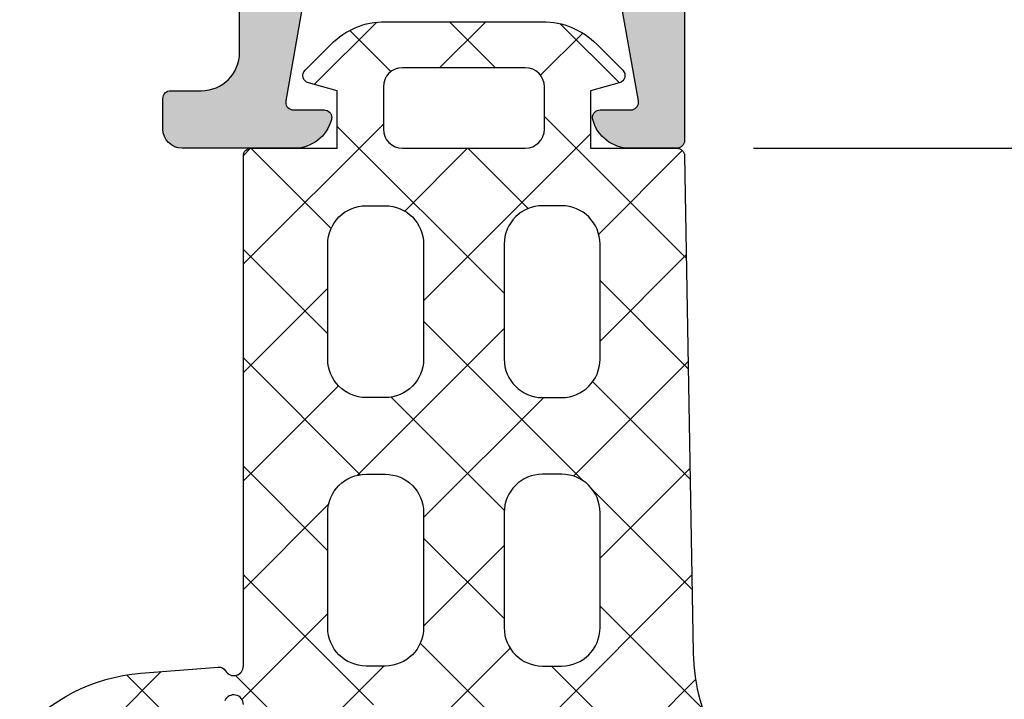
# Model space of a CAD drawing. Units: millimetres. Extents: x 22516 to 34041, y 5237 to 11307.
# Drawn here: x 22619 to 22644, y 7962 to 7980 of the extents above; entities that cross this region are included whole.
import ezdxf

# ---------------------------------------------------------------- set-up
doc = ezdxf.new("R2010")
doc.units = ezdxf.units.MM
for name, color, linetype in [('150055$0$PROFIL', 3, 'Continuous'), ('150055$0$Schraffur', 253, 'Continuous'), ('750116$0$DICHTUNG', 4, 'Continuous'), ('BEM', 7, 'Continuous')]:
    doc.layers.add(name, color=color, linetype=linetype)
doc.styles.add('TEXT', font='arial.ttf')
doc.dimstyles.new('TSG_1_2(2)', dxfattribs={"dimtxt": 8, "dimasz": 7, "dimexe": 1, "dimexo": 2, "dimgap": 0.5, "dimtad": 0, "dimdec": 1, "dimzin": 9, "dimdsep": 46, "dimtxsty": 'TEXT', "dimcen": -1, "dimclrd": 7, "dimclre": 7, "dimclrt": 4, "dimadec": 0, "dimazin": 0, "dimtfac": 0.7, "dimtdec": 1, "dimtmove": 0, "dimatfit": 2, "dimfxl": 1, "dimtolj": 1, "dimtzin": 9, "dimarcsym": 0})

# ---------------------------------------------------------------- blocks, each defined once
blk = doc.blocks.new('*D1284')
at = {"layer": 'BEM', "color": 7, "lineweight": -2}
for p, q in [((22637.74370411637, 7976.552605446606), (22652.84538586653, 7976.552605446606)), ((22651.84538586653, 7973.052605446606), (22651.84538586653, 7971.727912404314)), ((22651.84538586653, 7964.052605446606), (22651.84538586653, 7965.377298488898)), ((22643.84538586653, 7960.552605446606), (22652.84538586653, 7960.552605446606))]:
    blk.add_line(p, q, dxfattribs=at)
at = {"layer": 'BEM', "color": 7}
for points in [[(22651.26205253319, 7973.052605446606), (22652.42871919986, 7973.052605446606), (22651.84538586653, 7976.552605446606)], [(22651.26205253319, 7964.052605446606), (22652.42871919986, 7964.052605446606), (22651.84538586653, 7960.552605446606)]]:
    blk.add_solid(points, dxfattribs=at)
at = {"layer": 'DEFPOINTS', "color": 0}
for p in [(22635.74370411637, 7976.552605446606), (22641.84538586653, 7960.552605446606), (22651.84538586653, 7960.552605446606)]:
    blk.add_point(p, dxfattribs=at)
at = {"layer": 'BEM', "color": 4, "insert": (22651.84538586653, 7968.55260544661), "char_height": 4, "attachment_point": 5, "rotation": 90, "style": 'TEXT'}
blk.add_mtext('\\A1;16', dxfattribs=at)
blk = doc.blocks.new('*D1287')
at = {"layer": 'BEM', "color": 7, "lineweight": -2}
for p, q in [((22637.74370411637, 7976.552605446606), (22660.47433950357, 7976.552605446606)), ((22659.47433950357, 7973.052605446606), (22659.47433950357, 7958.977571340194)), ((22659.47433950357, 7938.052605446606), (22659.47433950357, 7952.127639553019)), ((22648.33170288584, 7934.552605446606), (22660.47433950357, 7934.552605446606))]:
    blk.add_line(p, q, dxfattribs=at)
at = {"layer": 'BEM', "color": 7}
for points in [[(22658.89100617023, 7973.052605446606), (22660.0576728369, 7973.052605446606), (22659.47433950357, 7976.552605446606)], [(22658.89100617023, 7938.052605446606), (22660.0576728369, 7938.052605446606), (22659.47433950357, 7934.552605446606)]]:
    blk.add_solid(points, dxfattribs=at)
at = {"layer": 'DEFPOINTS', "color": 0}
for p in [(22635.74370411637, 7976.552605446606), (22646.33170288584, 7934.552605446606), (22659.47433950357, 7934.552605446606)]:
    blk.add_point(p, dxfattribs=at)
at = {"layer": 'BEM', "color": 4, "insert": (22659.47433950357, 7955.55260544661), "char_height": 4, "attachment_point": 5, "rotation": 90, "style": 'TEXT'}
blk.add_mtext('\\A1;42', dxfattribs=at)

msp = doc.modelspace()

# ---------------------------------------------------------------- hatches: boundary and pattern name
at = {"layer": '150055$0$Schraffur'}
h = msp.add_hatch(color=256, dxfattribs=at)
edge = h.paths.add_edge_path()
edge.add_line((22635.94370411637, 8006.552605446606), (22585.94370411637, 8006.552605446607))
edge.add_line((22585.94370411637, 8006.552605446606), (22585.94370411637, 7976.752605446605))
edge.add_arc((22586.14370411637, 7976.752605446607), 0.1999999999998181, 180, 270)
edge.add_line((22586.14370411637, 7976.552605446606), (22587.36910814905, 7976.552605446607))
edge.add_arc((22587.36910814904, 7977.552605446606), 0.9999999999999899, 270, 345.5454211841567)
edge.add_arc((22588.14370514905, 7977.352605446606), 0.1999999999998768, 345.6371310493015, 450.0000000000651)
edge.add_line((22588.14370514905, 7977.552605446606), (22587.34370514905, 7977.552605446604))
edge.add_arc((22587.34370514905, 7977.752605446607), 0.200000000002811, 169.9999999999802, 269.99999999921835, ccw=False)
edge.add_line((22587.14674359844, 7977.787335082139), (22587.66495423152, 7980.726253624272))
edge.add_arc((22588.64976198454, 7980.552605446606), 0.9999999999999504, 90.00000000001302, 169.9999999999938, ccw=False)
edge.add_line((22588.64976198454, 7981.552605446606), (22591.44370514904, 7981.552605446606))
edge.add_line((22591.44370514905, 7981.552605446606), (22591.74370514905, 7981.852605446607))
edge.add_line((22591.74370514905, 7981.852605446606), (22592.04370514904, 7981.552605446605))
edge.add_line((22592.04370514904, 7981.552605446606), (22594.83764831355, 7981.552605446605))
edge.add_arc((22594.83764831355, 7980.552605446606), 1.000000000000029, 10.000000000057412, 90.00000000001302, ccw=False)
edge.add_line((22595.82245606657, 7980.726253624274), (22596.34066669965, 7977.787335082141))
edge.add_arc((22596.14370514905, 7977.752605446607), 0.200000000000255, -90, 9.99999999989899, ccw=False)
edge.add_line((22596.14370514905, 7977.552605446606), (22595.34370514905, 7977.552605446609))
edge.add_arc((22595.34370514905, 7977.352605446606), 0.2000000000035381, 90.00000000084677, 194.3628689496019)
edge.add_arc((22596.11830214904, 7977.552605446606), 0.9999999999993381, 194.4545788156381, 270.0000000000912)
edge.add_line((22596.11830214905, 7976.552605446606), (22599.04370411637, 7976.552605446606))
edge.add_arc((22599.04370411637, 7977.052605446606), 0.4999999999999999, 270, 360)
edge.add_line((22599.54370411637, 7977.052605446606), (22599.54370411637, 7977.852605446607))
edge.add_arc((22599.34370411637, 7977.852605446606), 0.1999999999998181, -1.272221872585407e-14, 89.99999999999999)
edge.add_line((22599.34370411637, 7978.052605446606), (22598.54370411637, 7978.052605446606))
edge.add_arc((22598.54370411637, 7979.052605446606), 0.9999999999999999, 180, 270, ccw=False)
edge.add_line((22597.54370411637, 7979.052605446606), (22597.54370411637, 7980.552605446606))
edge.add_arc((22598.54370411637, 7980.552605446606), 0.9999999999999999, 90, 180, ccw=False)
edge.add_line((22598.54370411637, 7981.552605446606), (22603.44370411637, 7981.552605446606))
edge.add_arc((22603.44370411637, 7980.552605446606), 0.9999999999999999, 0, 90, ccw=False)
edge.add_line((22604.44370411637, 7980.552605446606), (22604.44370411637, 7976.752605446606))
edge.add_arc((22604.64370411637, 7976.752605446607), 0.1999999999998181, 180, 270)
edge.add_line((22604.64370411637, 7976.552605446606), (22606.24370411637, 7976.552605446606))
edge.add_arc((22606.24370411637, 7976.352605446606), 0.1999999999998181, 0, 90, ccw=False)
edge.add_line((22606.44370411637, 7976.352605446606), (22606.44370411637, 7974.952605446606))
edge.add_arc((22606.24370411637, 7974.952605446608), 0.2000000000006139, -89.99999999973937, 0, ccw=False)
edge.add_line((22606.24370411637, 7974.752605446607), (22606.14370411637, 7974.752605446606))
edge.add_arc((22606.14370411637, 7974.552605446606), 0.1999999999998181, 89.99999999999999, 179.9999999997395)
edge.add_line((22605.94370411637, 7974.552605446606), (22605.94370411637, 7973.10267054805))
edge.add_arc((22606.94370411637, 7973.102670548051), 0.9999999999972116, 180, 200.0000089781342)
edge.add_line((22606.00401154918, 7972.760650257478), (22606.44370411637, 7971.552605446607))
edge.add_line((22606.44370411637, 7971.552605446606), (22606.44370411637, 7965.459712227793))
edge.add_arc((22605.94370411637, 7965.459712227792), 0.5000000000000416, -44.999999999999886, 0, ccw=False)
edge.add_line((22606.29725750696, 7965.106158837199), (22606.09015072577, 7964.899052056014))
edge.add_arc((22606.44370411637, 7964.545498665422), 0.5000000000008986, 135.0000000000737, 180.0000000001042)
edge.add_line((22605.94370411637, 7964.545498665419), (22605.94370411637, 7963.069604626126))
edge.add_arc((22606.94370411637, 7963.069604626126), 0.9999999999997237, 180, 199.9999999999937)
edge.add_line((22606.00401149558, 7962.7275844828), (22607.3798885439, 7958.94739336061))
edge.add_arc((22607.94370411637, 7959.152605446609), 0.599999999999703, 200.000000000099, 359.9999999999131)
edge.add_line((22608.54370411637, 7959.152605446605), (22608.54370411637, 7960.152605446605))
edge.add_line((22608.54370411637, 7960.152605446605), (22608.9437040814, 7960.383545426416))
edge.add_arc((22608.84370411637, 7960.556750527365), 0.2000000000007772, 299.9999884325043, 360)
edge.add_line((22609.04370411637, 7960.556750527365), (22609.04370411637, 7961.348460365851))
edge.add_arc((22608.84370411637, 7961.348460365851), 0.1999999999995306, -1.272221872585407e-14, 60.00001156764748)
edge.add_line((22608.9437040814, 7961.521665466797), (22608.54370411637, 7961.752605446607))
edge.add_line((22608.54370411637, 7961.752605446607), (22608.9437040814, 7961.983545426418))
edge.add_arc((22608.84370411637, 7962.156750527363), 0.199999999999815, 299.9999884325218, 360.0000000002605)
edge.add_line((22609.04370411637, 7962.156750527363), (22609.04370411637, 7962.948460365849))
edge.add_arc((22608.84370411637, 7962.948460365849), 0.2000000000000992, 359.9999999997394, 420.0000115674783)
edge.add_line((22608.9437040814, 7963.121665466795), (22608.54370411637, 7963.352605446606))
edge.add_line((22608.54370411637, 7963.352605446606), (22608.9437040814, 7963.583545426416))
edge.add_arc((22608.84370411637, 7963.756750527362), 0.199999999999417, 299.9999884323526, 360)
edge.add_line((22609.04370411637, 7963.756750527362), (22609.04370411637, 7964.548460365849))
edge.add_arc((22608.84370411637, 7964.548460365848), 0.1999999999995875, -1.272221872585407e-14, 60.00001156759102)
edge.add_line((22608.9437040814, 7964.721665466794), (22608.54370411637, 7964.952605446605))
edge.add_line((22608.54370411637, 7964.952605446608), (22608.9437040814, 7965.183545426418))
edge.add_arc((22608.84370411637, 7965.356750527364), 0.199999999999417, 299.9999884323526, 360)
edge.add_line((22609.04370411637, 7965.356750527364), (22609.04370411637, 7966.14846036585))
edge.add_arc((22608.84370411637, 7966.14846036585), 0.200000000000834, -1.272221872585407e-14, 60.00001156743924)
edge.add_line((22608.9437040814, 7966.321665466796), (22608.54370411637, 7966.552605446606))
edge.add_line((22608.54370411637, 7966.552605446606), (22608.9437040814, 7966.783545426418))
edge.add_arc((22608.84370411637, 7966.956750527363), 0.199999999999417, 299.9999884323526, 360)
edge.add_line((22609.04370411637, 7966.956750527363), (22609.04370411637, 7967.748460365849))
edge.add_arc((22608.84370411637, 7967.748460365849), 0.1999999999995306, -1.272221872585407e-14, 60.00001156764748)
edge.add_line((22608.9437040814, 7967.921665466794), (22608.54370411637, 7968.152605446605))
edge.add_line((22608.54370411637, 7968.152605446605), (22608.9437040814, 7968.383545426416))
edge.add_arc((22608.84370411637, 7968.556750527365), 0.2000000000007771, 299.9999884325043, 360)
edge.add_line((22609.04370411637, 7968.556750527365), (22609.04370411637, 7969.348460365851))
edge.add_arc((22608.84370411637, 7969.348460365851), 0.1999999999995306, -1.272221872585407e-14, 60.00001156764748)
edge.add_line((22608.9437040814, 7969.521665466797), (22608.54370411637, 7969.752605446607))
edge.add_line((22608.54370411637, 7969.752605446607), (22608.9437040814, 7969.983545426418))
edge.add_arc((22608.84370411637, 7970.156750527363), 0.199999999999815, 299.9999884325218, 360.0000000002605)
edge.add_line((22609.04370411637, 7970.156750527363), (22609.04370411637, 7970.948460365849))
edge.add_arc((22608.84370411637, 7970.948460365849), 0.2000000000000992, 359.9999999997394, 420.0000115674783)
edge.add_line((22608.9437040814, 7971.121665466795), (22608.54370411637, 7971.352605446606))
edge.add_line((22608.54370411637, 7971.352605446606), (22608.9437040814, 7971.583545426416))
edge.add_arc((22608.84370411637, 7971.756750527362), 0.199999999999417, 299.9999884323526, 360)
edge.add_line((22609.04370411637, 7971.756750527362), (22609.04370411637, 7972.548460365848))
edge.add_arc((22608.84370411637, 7972.548460365848), 0.2000000000008339, -1.272221872585407e-14, 60.00001156743926)
edge.add_line((22608.9437040814, 7972.721665466794), (22608.54370411637, 7972.952605446605))
edge.add_line((22608.54370411637, 7972.952605446608), (22608.9437040814, 7973.183545426418))
edge.add_arc((22608.84370411637, 7973.356750527364), 0.199999999999417, 299.9999884323526, 360)
edge.add_line((22609.04370411637, 7973.356750527364), (22609.04370411637, 7975.244314771634))
edge.add_arc((22609.54370411637, 7975.244314771633), 0.4999999999997516, 119.9999999999878, 180, ccw=False)
edge.add_line((22609.29370411637, 7975.677327473524), (22610.69370463271, 7976.485618148497))
edge.add_arc((22610.94370463271, 7976.052605446606), 0.4999999999999011, 59.99999999996709, 120.00000000001029, ccw=False)
edge.add_line((22611.19370463271, 7976.485618148497), (22612.59370411637, 7975.67732806974))
edge.add_arc((22612.34370411637, 7975.244315367847), 0.4999999999997516, 0, 60.00000000001222, ccw=False)
edge.add_line((22612.84370411637, 7975.244315367847), (22612.84370411637, 7974.156750527362))
edge.add_arc((22613.04370411637, 7974.156750527363), 0.2000000000000423, 179.9999999997395, 240.0000115673653)
edge.add_line((22612.94370415134, 7973.983545426418), (22613.34370411637, 7973.752605446607))
edge.add_line((22613.34370411637, 7973.752605446607), (22612.94370415134, 7973.521665466797))
edge.add_arc((22613.04370411637, 7973.348460365851), 0.1999999999995875, 119.9999884324089, 180)
edge.add_line((22612.84370411637, 7973.348460365851), (22612.84370411637, 7972.556750527365))
edge.add_arc((22613.04370411637, 7972.556750527365), 0.200000000000834, 180, 240.0000115674392)
edge.add_line((22612.94370415134, 7972.383545426419), (22613.34370411637, 7972.152605446608))
edge.add_line((22613.34370411637, 7972.152605446605), (22612.94370415134, 7971.921665466794))
edge.add_arc((22613.04370411637, 7971.748460365849), 0.199999999999417, 119.9999884323526, 180)
edge.add_line((22612.84370411637, 7971.748460365849), (22612.84370411637, 7970.956750527363))
edge.add_arc((22613.04370411637, 7970.956750527363), 0.2000000000006634, 180, 240.0000115674392)
edge.add_line((22612.94370415134, 7970.783545426417), (22613.34370411637, 7970.552605446606))
edge.add_line((22613.34370411637, 7970.552605446606), (22612.94370415134, 7970.321665466795))
edge.add_arc((22613.04370411637, 7970.14846036585), 0.199999999999417, 119.9999884323526, 180)
edge.add_line((22612.84370411637, 7970.14846036585), (22612.84370411637, 7969.356750527364))
edge.add_arc((22613.04370411637, 7969.356750527364), 0.1999999999994738, 180, 240.0000115677603)
edge.add_line((22612.94370415134, 7969.183545426418), (22613.34370411637, 7968.952605446608))
edge.add_line((22613.34370411637, 7968.952605446608), (22612.94370415134, 7968.721665466796))
edge.add_arc((22613.04370411637, 7968.548460365848), 0.2000000000007771, 119.9999884325043, 180)
edge.add_line((22612.84370411637, 7968.548460365848), (22612.84370411637, 7967.756750527362))
edge.add_arc((22613.04370411637, 7967.756750527362), 0.199999999999758, 180, 240.0000115675346)
edge.add_line((22612.94370415134, 7967.583545426416), (22613.34370411637, 7967.352605446606))
edge.add_line((22613.34370411637, 7967.352605446606), (22612.94370415134, 7967.121665466795))
edge.add_arc((22613.04370411637, 7966.948460365849), 0.1999999999998148, 119.9999884325218, 180.0000000002605)
edge.add_line((22612.84370411637, 7966.948460365849), (22612.84370411637, 7966.156750527363))
edge.add_arc((22613.04370411637, 7966.156750527363), 0.2000000000000422, 179.9999999997395, 240.0000115675911)
edge.add_line((22612.94370415134, 7965.983545426418), (22613.34370411637, 7965.752605446607))
edge.add_line((22613.34370411637, 7965.752605446607), (22612.94370415134, 7965.521665466797))
edge.add_arc((22613.04370411637, 7965.348460365851), 0.199999999999417, 119.9999884323526, 180)
edge.add_line((22612.84370411637, 7965.348460365851), (22612.84370411637, 7964.556750527365))
edge.add_arc((22613.04370411637, 7964.556750527365), 0.2000000000006634, 180, 240.0000115674392)
edge.add_line((22612.94370415134, 7964.383545426419), (22613.34370411637, 7964.152605446608))
edge.add_line((22613.34370411637, 7964.152605446605), (22612.94370415134, 7963.921665466794))
edge.add_arc((22613.04370411637, 7963.748460365849), 0.199999999999417, 119.9999884323526, 180)
edge.add_line((22612.84370411637, 7963.748460365849), (22612.84370411637, 7962.956750527363))
edge.add_arc((22613.04370411637, 7962.956750527363), 0.2000000000006634, 180, 240.0000115674392)
edge.add_line((22612.94370415134, 7962.783545426417), (22613.34370411637, 7962.552605446606))
edge.add_line((22613.34370411637, 7962.552605446606), (22612.94370415134, 7962.321665466795))
edge.add_arc((22613.04370411637, 7962.14846036585), 0.199999999999417, 119.9999884323526, 180)
edge.add_line((22612.84370411637, 7962.14846036585), (22612.84370411637, 7961.356750527364))
edge.add_arc((22613.04370411637, 7961.356750527364), 0.1999999999994738, 180, 240.0000115677603)
edge.add_line((22612.94370415134, 7961.183545426418), (22613.34370411637, 7960.952605446608))
edge.add_line((22613.34370411637, 7960.952605446608), (22612.94370415134, 7960.721665466796))
edge.add_arc((22613.04370411637, 7960.548460365848), 0.1999999999995874, 119.9999884324089, 180)
edge.add_line((22612.84370411637, 7960.548460365848), (22612.84370411637, 7959.756750527361))
edge.add_arc((22613.04370411637, 7959.756750527362), 0.1999999999994738, 180, 240.0000115677603)
edge.add_line((22612.94370415134, 7959.583545426416), (22613.34370411637, 7959.352605446606))
edge.add_line((22613.34370411637, 7959.352605446606), (22613.34370411637, 7959.152605446605))
edge.add_arc((22613.94370411637, 7959.152605446609), 0.5999999999998166, 180.0000000000868, 339.9999999999083)
edge.add_line((22614.50751968884, 7958.94739336061), (22615.88339673715, 7962.7275844828))
edge.add_arc((22614.94370411637, 7963.069604626129), 0.9999999999999524, 339.9999999999529, 359.9999999999479)
edge.add_line((22615.94370411637, 7963.069604626126), (22615.94370411637, 7964.545498665419))
edge.add_arc((22615.44370411637, 7964.545498665422), 0.5000000000012065, 359.9999999998958, 404.999999999908)
edge.add_line((22615.79725750696, 7964.899052056015), (22615.59015072578, 7965.1061588372))
edge.add_arc((22615.94370411637, 7965.459712227792), 0.5000000000000422, 180, 225, ccw=False)
edge.add_line((22615.44370411637, 7965.459712227792), (22615.44370411637, 7971.552605446605))
edge.add_line((22615.44370411637, 7971.552605446606), (22615.88339668356, 7972.760650257477))
edge.add_arc((22614.94370411637, 7973.102670548051), 0.9999999999974377, 339.9999910218124, 359.999999999948)
edge.add_line((22615.94370411637, 7973.102670548051), (22615.94370411637, 7974.552605446607))
edge.add_arc((22615.74370411637, 7974.552605446606), 0.2000000000005002, 2.605383172867655e-10, 89.99999999980457)
edge.add_line((22615.74370411637, 7974.752605446607), (22615.64370411637, 7974.752605446607))
edge.add_arc((22615.64370411637, 7974.952605446608), 0.2000000000006139, 180, 269.9999999998046, ccw=False)
edge.add_line((22615.44370411637, 7974.952605446608), (22615.44370411637, 7976.352605446607))
edge.add_arc((22615.64370411637, 7976.352605446606), 0.1999999999998181, 90, 180, ccw=False)
edge.add_line((22615.64370411637, 7976.552605446606), (22617.24370411637, 7976.552605446606))
edge.add_arc((22617.24370411637, 7976.752605446607), 0.1999999999998181, 270, 360)
edge.add_line((22617.44370411637, 7976.752605446607), (22617.44370411637, 7980.552605446607))
edge.add_arc((22618.44370411637, 7980.552605446606), 0.9999999999999999, 90, 180, ccw=False)
edge.add_line((22618.44370411637, 7981.552605446606), (22623.34370411637, 7981.552605446606))
edge.add_arc((22623.34370411637, 7980.552605446606), 0.9999999999999999, 0, 90, ccw=False)
edge.add_line((22624.34370411637, 7980.552605446606), (22624.34370411637, 7979.052605446606))
edge.add_arc((22623.34370411637, 7979.052605446606), 0.9999999999999999, -90, 0, ccw=False)
edge.add_line((22623.34370411637, 7978.052605446606), (22622.54370411637, 7978.052605446606))
edge.add_arc((22622.54370411637, 7977.852605446606), 0.1999999999999318, 89.99999999993484, 180)
edge.add_line((22622.34370411637, 7977.852605446606), (22622.34370411637, 7977.052605446605))
edge.add_arc((22622.84370411637, 7977.052605446606), 0.4999999999999999, 180, 270)
edge.add_line((22622.84370411637, 7976.552605446606), (22625.76910711637, 7976.552605446605))
edge.add_arc((22625.76910711637, 7977.552605446606), 1.000000000001015, 270.0000000000521, 345.5454211844416)
edge.add_arc((22626.54370411637, 7977.352605446606), 0.1999999999998469, 345.6371310501234, 450.0000000001303)
edge.add_line((22626.54370411637, 7977.552605446606), (22625.74370411637, 7977.552605446602))
edge.add_arc((22625.74370411637, 7977.752605446607), 0.2000000000034567, 169.9999999997462, 269.9999999990229, ccw=False)
edge.add_line((22625.54674256577, 7977.787335082139), (22626.06495319885, 7980.726253624272))
edge.add_arc((22627.04976095186, 7980.552605446606), 1.000000000000708, 90.00000000002609, 169.9999999999493, ccw=False)
edge.add_line((22627.04976095186, 7981.552605446606), (22629.84370411637, 7981.552605446606))
edge.add_line((22629.84370411637, 7981.552605446606), (22630.14370411637, 7981.852605446607))
edge.add_line((22630.14370411637, 7981.852605446606), (22630.44370411637, 7981.552605446605))
edge.add_line((22630.44370411637, 7981.552605446606), (22633.23764728088, 7981.552605446605))
edge.add_arc((22633.23764728088, 7980.552605446606), 1.00000000000003, 10.000000000057412, 90, ccw=False)
edge.add_line((22634.22245503389, 7980.726253624274), (22634.74066566697, 7977.787335082141))
edge.add_arc((22634.54370411637, 7977.752605446607), 0.200000000000255, -90, 9.99999999989899, ccw=False)
edge.add_line((22634.54370411637, 7977.552605446606), (22633.74370411637, 7977.552605446607))
edge.add_arc((22633.74370411637, 7977.352605446606), 0.1999999999997913, 90.00000000006513, 194.3628689509509)
edge.add_arc((22634.51830111637, 7977.552605446606), 1.000000000000628, 194.4545788158335, 269.9999999999479)
edge.add_line((22634.51830111637, 7976.552605446606), (22635.74370411637, 7976.552605446606))
edge.add_arc((22635.74370411637, 7976.752605446607), 0.1999999999998181, 270, 360)
edge.add_line((22635.94370411637, 7976.752605446607), (22635.94370411637, 8006.552605446607))
edge = h.paths.add_edge_path()
edge.add_line((22634.14370411637, 8006.552605446606), (22587.74370514905, 8006.552605446607))
edge.add_line((22587.74370514905, 8006.552605446606), (22587.74370514905, 7996.852605446606))
edge.add_arc((22588.74370514905, 7996.852605446606), 0.9999999999999999, 180, 270)
edge.add_line((22588.74370514905, 7995.852605446606), (22589.64370463271, 7995.852605446606))
edge.add_arc((22589.64370463271, 7995.652605446605), 0.2000000000006139, 0, 89.99999999980457, ccw=False)
edge.add_line((22589.84370463271, 7995.652605446605), (22589.84370463271, 7995.052605446605))
edge.add_arc((22589.64370463271, 7995.052605446606), 0.2000000000005002, 270.0000000001954, 359.99999999973943, ccw=False)
edge.add_line((22589.64370463271, 7994.852605446606), (22588.74370514905, 7994.852605446606))
edge.add_arc((22588.74370514905, 7993.852605446606), 0.9999999999999999, 89.99999999999999, 180)
edge.add_line((22587.74370514905, 7993.852605446606), (22587.74370514905, 7991.652605446605))
edge.add_arc((22588.74370514905, 7991.652605446605), 0.9999999999999999, 180, 270)
edge.add_line((22588.74370514905, 7990.652605446605), (22589.64370463271, 7990.652605446605))
edge.add_arc((22589.64370463271, 7990.452605446608), 0.1999999999990223, 0, 90.00000000019543, ccw=False)
edge.add_line((22589.84370463271, 7990.452605446608), (22589.84370463271, 7989.852605446607))
edge.add_arc((22589.64370463271, 7989.852605446606), 0.2000000000006139, -89.99999999980457, 0, ccw=False)
edge.add_line((22589.64370463271, 7989.652605446605), (22588.74370514905, 7989.652605446605))
edge.add_arc((22588.74370514905, 7988.652605446605), 0.9999999999999999, 89.99999999999999, 180)
edge.add_line((22587.74370514905, 7988.652605446605), (22587.74370514905, 7985.052605446605))
edge.add_arc((22589.24370514905, 7985.052605446606), 1.5, 180, 270)
edge.add_line((22589.24370514905, 7983.552605446606), (22595.74370514905, 7983.552605446606))
edge.add_arc((22595.74370514905, 7984.052605446606), 0.5, 270, 360)
edge.add_arc((22596.74370514905, 7984.052605446606), 0.4999999999999999, 90, 180, ccw=False)
edge.add_line((22596.74370514905, 7984.552605446606), (22598.74370514905, 7984.552605446606))
edge.add_arc((22598.74370514905, 7984.052605446606), 0.5, 0, 90, ccw=False)
edge.add_arc((22599.74370514905, 7984.052605446606), 0.4999999999999999, 180, 270)
edge.add_line((22599.74370514905, 7983.552605446606), (22603.14370514904, 7983.552605446606))
edge.add_arc((22603.14370514905, 7984.052605446606), 0.5000000000001136, 270, 360)
edge.add_arc((22604.14370514905, 7984.052605446606), 0.4999999999999999, 90, 180, ccw=False)
edge.add_line((22604.14370514905, 7984.552605446606), (22606.14370514905, 7984.552605446606))
edge.add_arc((22606.14370514905, 7984.052605446606), 0.5, 0, 90, ccw=False)
edge.add_line((22606.64370514905, 7984.052605446606), (22606.64370514905, 7978.751962742069))
edge.add_arc((22606.84370411637, 7978.752605446607), 0.1999999999991068, 180.1841216039466, 270.0000000002605)
edge.add_line((22606.84370411637, 7978.552605446606), (22609.59729411637, 7978.552605446606))
edge.add_arc((22609.59729411637, 7978.352605446606), 0.1999999999998124, 29.952095877717284, 90.00000000013029, ccw=False)
edge.add_arc((22609.94370411637, 7978.552605446606), 0.2000000000003012, 210.0479272571162, 329.9520727434327)
edge.add_arc((22610.29011411637, 7978.352605446606), 0.2000000000002594, 90.00000000026063, 150.0479041212821, ccw=False)
edge.add_line((22610.29011411637, 7978.552605446606), (22611.59729411637, 7978.552605446606))
edge.add_arc((22611.59729411637, 7978.352605446606), 0.1999999999998124, 29.952095877717284, 90.00000000013029, ccw=False)
edge.add_arc((22611.94370411637, 7978.552605446606), 0.2000000000003012, 210.0479272571162, 329.9520727434327)
edge.add_arc((22612.29011411637, 7978.352605446606), 0.2000000000002594, 90.00000000026063, 150.0479041212821, ccw=False)
edge.add_line((22612.29011411637, 7978.552605446606), (22615.04370411637, 7978.552605446605))
edge.add_arc((22615.04370411637, 7978.752605446607), 0.2000000000007276, 270.0000000001954, 360)
edge.add_line((22615.24370411637, 7978.752605446607), (22615.24370411637, 7984.052605446607))
edge.add_arc((22615.74370411637, 7984.052605446606), 0.4999999999999999, 90, 180, ccw=False)
edge.add_line((22615.74370411637, 7984.552605446606), (22617.74370411637, 7984.552605446606))
edge.add_arc((22617.74370411637, 7984.052605446606), 0.4999999999999999, 0, 90, ccw=False)
edge.add_arc((22618.74370411637, 7984.052605446606), 0.4999999999999999, 180, 270)
edge.add_line((22618.74370411637, 7983.552605446606), (22622.14370411637, 7983.552605446606))
edge.add_arc((22622.14370411637, 7984.052605446606), 0.4999999999999999, 270, 360)
edge.add_arc((22623.14370411637, 7984.052605446606), 0.4999999999999999, 90, 180, ccw=False)
edge.add_line((22623.14370411637, 7984.552605446606), (22625.14370411637, 7984.552605446606))
edge.add_arc((22625.14370411637, 7984.052605446606), 0.4999999999999999, 0, 90, ccw=False)
edge.add_arc((22626.14370411637, 7984.052605446606), 0.4999999999999999, 180, 270)
edge.add_line((22626.14370411637, 7983.552605446606), (22632.64370411637, 7983.552605446606))
edge.add_arc((22632.64370411637, 7985.052605446606), 1.5, 270, 360)
edge.add_line((22634.14370411637, 7985.052605446606), (22634.14370411637, 7988.652605446606))
edge.add_arc((22633.14370411637, 7988.652605446605), 0.9999999999999999, -1.272221872585407e-14, 89.99999999999999)
edge.add_line((22633.14370411637, 7989.652605446605), (22632.24370463271, 7989.652605446606))
edge.add_arc((22632.24370463271, 7989.852605446606), 0.1999999999999318, 180, 270.00000000006514, ccw=False)
edge.add_line((22632.04370463271, 7989.852605446606), (22632.04370463271, 7990.452605446606))
edge.add_arc((22632.24370463271, 7990.452605446608), 0.1999999999990223, 89.99999999980457, 180, ccw=False)
edge.add_line((22632.24370463271, 7990.652605446605), (22633.14370411637, 7990.652605446605))
edge.add_arc((22633.14370411637, 7991.652605446605), 0.9999999999999999, 270, 360)
edge.add_line((22634.14370411637, 7991.652605446605), (22634.14370411637, 7993.852605446606))
edge.add_arc((22633.14370411637, 7993.852605446606), 0.9999999999999999, -1.272221872585407e-14, 89.99999999999999)
edge.add_line((22633.14370411637, 7994.852605446606), (22632.24370463271, 7994.852605446607))
edge.add_arc((22632.24370463271, 7995.052605446606), 0.1999999999999318, 180.0000000002605, 270.00000000006514, ccw=False)
edge.add_line((22632.04370463271, 7995.052605446606), (22632.04370463271, 7995.652605446606))
edge.add_arc((22632.24370463271, 7995.652605446605), 0.2000000000006139, 90.00000000019543, 180, ccw=False)
edge.add_line((22632.24370463271, 7995.852605446606), (22633.14370411637, 7995.852605446606))
edge.add_arc((22633.14370411637, 7996.852605446606), 0.9999999999999999, 270, 360)
edge.add_line((22634.14370411637, 7996.852605446606), (22634.14370411637, 8006.552605446605))
at = {"layer": '750116$0$DICHTUNG'}
h = msp.add_hatch(dxfattribs=at)
h.set_pattern_fill('ANSI37', scale=16, angle=-1.272221872585407e-14, style=0)
h.set_pattern_definition([(44.99999999999999, (22635.94370411637, 7976.552605446606), (-1.414213562373095, 1.414213562373095), []), (135, (22635.94370411637, 7976.552605446606), (-1.414213562373095, -1.414213562373095), [])])
edge = h.paths.add_edge_path(flags=16)
edge.add_line((22626.640243569, 7971.052605446606), (22626.640243569, 7974.052605446606))
edge.add_arc((22627.640243569, 7974.052605446606), 1, 90, 180, ccw=False)
edge.add_line((22627.640243569, 7975.052605446606), (22628.140243569, 7975.052605446606))
edge.add_arc((22628.140243569, 7974.052605446606), 1, 0, 90, ccw=False)
edge.add_line((22629.140243569, 7974.052605446606), (22629.140243569, 7971.052605446606))
edge.add_arc((22628.140243569, 7971.052605446606), 1, -90, 0, ccw=False)
edge.add_line((22628.140243569, 7970.052605446606), (22627.640243569, 7970.052605446606))
edge.add_arc((22627.640243569, 7971.052605446606), 1, 180, 270, ccw=False)
edge = h.paths.add_edge_path(flags=16)
edge.add_line((22633.74024356899, 7971.052605446606), (22633.74024356899, 7974.052605446606))
edge.add_arc((22632.74024356899, 7974.052605446606), 1, 0, 90)
edge.add_line((22632.74024356899, 7975.052605446606), (22632.24024356899, 7975.052605446606))
edge.add_arc((22632.24024356899, 7974.052605446606), 1, 90, 180)
edge.add_line((22631.24024356899, 7974.052605446606), (22631.24024356899, 7971.052605446606))
edge.add_arc((22632.24024356899, 7971.052605446606), 1, 180, 270)
edge.add_line((22632.24024356899, 7970.052605446606), (22632.74024356899, 7970.052605446606))
edge.add_arc((22632.74024356899, 7971.052605446606), 1, 270, 360)
edge = h.paths.add_edge_path(flags=16)
edge.add_line((22628.090243569, 7978.152605446609), (22628.090243569, 7977.052605446606))
edge.add_arc((22628.590243569, 7977.052605446606), 0.5, 180, 270)
edge.add_line((22628.590243569, 7976.552605446606), (22631.79024356899, 7976.552605446606))
edge.add_arc((22631.79024356899, 7977.052605446606), 0.5, 270, 360)
edge.add_line((22632.29024356899, 7977.052605446606), (22632.29024356899, 7978.152605446609))
edge.add_arc((22631.79024356899, 7978.152605446609), 0.5, 0, 90)
edge.add_line((22631.79024356899, 7978.652605446609), (22628.590243569, 7978.652605446609))
edge.add_arc((22628.590243569, 7978.152605446609), 0.5, 90, 180)
edge = h.paths.add_edge_path()
edge.add_arc((22630.306326743, 7961.052661692561), 0.5000000000003616, 206.00000000013, 269.99942798249594, ccw=False)
edge.add_line((22629.85692971986, 7960.833476119165), (22629.62729405377, 7961.304299007497))
edge.add_arc((22629.35765583988, 7961.172787663461), 0.3000000000025048, 25.99999999960683, 155.999999999752)
edge.add_line((22629.08359220259, 7961.294808656385), (22629.02901694167, 7961.213897504702))
edge.add_arc((22627.78546058284, 7962.052686859909), 1.499999999998176, 269.999427982218, 325.9999999999053, ccw=False)
edge.add_line((22627.78544560745, 7960.552686859985), (22625.00643010315, 7960.552714604539))
edge.add_arc((22625.00643309822, 7960.852714604523), 0.2999999999996713, 89.99942798207911, 269.99942798277385, ccw=False)
edge.add_line((22625.0064360933, 7961.152714604508), (22627.24979608379, 7961.152692207717))
edge.add_arc((22627.24980606739, 7962.15269220767), 1.000000000002542, 269.9994279822875, 326.0000000000118)
edge.add_line((22628.07884363994, 7961.593499304199), (22628.1242616766, 7961.660834312614))
edge.add_arc((22627.91700228346, 7961.800632538481), 0.2499999999986059, 325.9999999997787, 506.0000000002449)
edge.add_line((22627.70974289032, 7961.940430764349), (22627.23787344969, 7961.25085540142))
edge.add_arc((22627.07206593518, 7961.362693982118), 0.2000000000038333, 269.99942798207906, 325.9999999995407, ccw=False)
edge.add_line((22627.07206393846, 7961.162693982125), (22624.6404852328, 7961.162718258012))
edge.add_arc((22624.64048722952, 7961.362718258003), 0.2000000000006904, 180.0202890121637, 269.99942798207906, ccw=False)
edge.add_line((22624.44048724206, 7961.362647435992), (22624.440243569, 7962.050775417993))
edge.add_arc((22624.190243569, 7962.050775417992), 0.25, 2.08440831604393e-10, 157.6122000386928)
edge.add_arc((22623.77416134956, 7962.222168494498), 0.2000000000042751, 274.00000000023, 337.61220003865344, ccw=False)
edge.add_line((22623.78811264431, 7962.022655684443), (22621.83660389843, 7961.868913000162))
edge.add_arc((22622.16053094372, 7958.159634091772), 3.723396131342915, 94.99091254153065, 183.2505861922403)
edge.add_line((22618.44312541985, 7957.948506353154), (22618.44312153543, 7954.839010117175))
edge.add_arc((22618.24315203126, 7954.842502594878), 0.2000000000003281, 268.9994279819581, 358.99942798195804, ccw=False)
edge.add_line((22618.23965955355, 7954.642533090704), (22617.63975104103, 7954.653010523809))
edge.add_arc((22617.64324351873, 7954.852980027983), 0.2000000000003281, 178.999427981958, 268.9994279819581, ccw=False)
edge.add_line((22617.44327401456, 7954.856472505686), (22617.44327401456, 7957.965746330512))
edge.add_arc((22622.16005517928, 7958.161804820816), 4.72085410571426, 94.77784287023411, 182.3801954967593, ccw=False)
edge.add_line((22621.76684354026, 7962.866254639273), (22623.78811264431, 7963.024875443003))
edge.add_arc((22623.80206393906, 7962.825362632951), 0.2000000000003629, 30.387799960683026, 93.99999999924489, ccw=False)
edge.add_arc((22624.190243569, 7963.052995176549), 0.2500000000002007, 210.3877999613294, 360)
edge.add_line((22624.440243569, 7963.052995176549), (22624.440243569, 7976.352605446606))
edge.add_arc((22624.640243569, 7976.352605446606), 0.2000000000007276, 90, 180, ccw=False)
edge.add_line((22624.640243569, 7976.552605446606), (22626.890243569, 7976.552605446606))
edge.add_line((22626.890243569, 7976.552605446606), (22626.890243569, 7978.052605446606))
edge.add_line((22626.890243569, 7978.052605446606), (22626.13847975997, 7978.254039952131))
edge.add_arc((22626.190243569, 7978.44722511739), 0.200000000001996, 135.000000000737, 254.99999999907982, ccw=False)
edge.add_line((22626.04882221276, 7978.588646473629), (22626.72699474811, 7979.266819008979))
edge.add_arc((22628.14120831048, 7977.852605446606), 1.999999999997765, 89.9999999998958, 134.9999999999263, ccw=False)
edge.add_line((22628.14120831048, 7979.852605446606), (22630.190243569, 7979.852605446606))
edge.add_line((22630.190243569, 7979.852605446606), (22632.23927882751, 7979.852605446606))
edge.add_arc((22632.23927882751, 7977.852605446601), 2.000000000004547, 45.000000000092086, 90.00000000010431, ccw=False)
edge.add_line((22633.65349238988, 7979.266819008979), (22634.33166492523, 7978.588646473629))
edge.add_arc((22634.19024356899, 7978.44722511739), 0.2000000000041497, -74.99999999907982, 44.99999999926308, ccw=False)
edge.add_line((22634.24200737802, 7978.254039952131), (22633.490243569, 7978.052605446606))
edge.add_line((22633.490243569, 7978.052605446606), (22633.490243569, 7976.552605446606))
edge.add_line((22633.490243569, 7976.552605446606), (22635.74370411637, 7976.552605446606))
edge.add_arc((22635.74370411637, 7976.352605446606), 0.2000000000007276, 1.000000000487205, 90, ccw=False)
edge.add_line((22635.94367365541, 7976.356095927895), (22636.1698927275, 7963.396013967205))
edge.add_arc((22641.16913120328, 7963.483275999388), 4.999999999996814, 180.9999999999555, 209.7590820649227)
edge.add_arc((22636.56809442236, 7960.852599177616), 0.2999999999999486, -90.00057201722609, 29.75908206536309, ccw=False)
edge.add_line((22636.56809142729, 7960.55259917763), (22635.26520130834, 7960.552612185154))
edge.add_arc((22635.26521129193, 7961.552612185105), 1.000000000000723, 223.9993269415827, 269.9994279822875, ccw=False)
edge.add_line((22634.54586333143, 7960.857962264839), (22634.00570159343, 7961.417329268617))
edge.add_arc((22633.75698569857, 7961.249578251784), 0.3000000000024771, 33.99842100607466, 156.0000000000346)
edge.add_line((22633.48292206128, 7961.371599244707), (22633.25036544796, 7960.849268539176))
edge.add_arc((22632.79359271914, 7961.052636860712), 0.5000000000012197, 269.99942798249594, 336.0000000002002, ccw=False)
edge.add_line((22632.79358772734, 7960.552636860735), (22632.52472411888, 7960.55263954496))
edge.add_arc((22632.52472911068, 7961.052639544934), 0.4999999999994522, 205.9999999994789, 269.99942798166217, ccw=False)
edge.add_line((22632.07533208753, 7960.833453971543), (22631.82695898312, 7961.34269430166))
edge.add_arc((22631.55732076923, 7961.211182957624), 0.3000000000025048, 25.99999999960683, 155.999999999752)
edge.add_line((22631.28325713193, 7961.333203950548), (22631.0678049064, 7960.849290328966))
edge.add_arc((22630.61103217758, 7961.052658650505), 0.4999999999986361, 269.99942798207906, 335.9999999998402, ccw=False)
edge.add_line((22630.61102718578, 7960.552658650529), (22630.30632175121, 7960.552661692585))
edge = h.paths.add_edge_path(flags=16)
edge.add_arc((22627.640243569, 7964.052605446606), 1, 180, 270, ccw=False)
edge.add_line((22626.640243569, 7964.052605446606), (22626.640243569, 7967.052605446606))
edge.add_arc((22627.640243569, 7967.052605446606), 1, 90, 180, ccw=False)
edge.add_line((22627.640243569, 7968.052605446606), (22628.140243569, 7968.052605446606))
edge.add_arc((22628.140243569, 7967.052605446606), 1, 0, 90, ccw=False)
edge.add_line((22629.140243569, 7967.052605446606), (22629.140243569, 7964.052605446606))
edge.add_arc((22628.140243569, 7964.052605446606), 1, -90, 0, ccw=False)
edge.add_line((22628.140243569, 7963.052605446606), (22627.640243569, 7963.052605446606))
edge = h.paths.add_edge_path(flags=16)
edge.add_arc((22632.74024356899, 7964.052605446606), 1, 270, 360)
edge.add_line((22633.74024356899, 7964.052605446606), (22633.74024356899, 7967.052605446606))
edge.add_arc((22632.74024356899, 7967.052605446606), 1, 0, 90)
edge.add_line((22632.74024356899, 7968.052605446606), (22632.24024356899, 7968.052605446606))
edge.add_arc((22632.24024356899, 7967.052605446606), 1, 90, 180)
edge.add_line((22631.24024356899, 7967.052605446606), (22631.24024356899, 7964.052605446606))
edge.add_arc((22632.24024356899, 7964.052605446606), 1, 180, 270)
edge.add_line((22632.24024356899, 7963.052605446606), (22632.74024356899, 7963.052605446606))

# ---------------------------------------------------------------- linework, layer by layer
at = {"layer": '150055$0$PROFIL'}
for points in [[(22635.94370411637, 8006.552605446606), (22635.94370411637, 7976.752605446607, -0.414213562373095), (22635.74370411637, 7976.552605446606), (22634.51830111637, 7976.552605446606, -0.3421104866464548), (22633.54995529168, 7977.302993019428, -0.06275201284802388), (22633.54370411637, 7977.352605446606, -0.414213562373095), (22633.74370411637, 7977.552605446606), (22634.54370411637, 7977.552605446606, 0.414213562373095), (22634.74370411637, 7977.752605446607, 0.04366094290851379), (22634.74066566697, 7977.787335082139), (22634.22245503389, 7980.726253624274, 0.3639702342662028)], [(22626.06495319885, 7980.726253624274), (22625.54674256577, 7977.787335082139, 0.04366094290851368), (22625.54370411637, 7977.752605446607, 0.414213562373095), (22625.74370411637, 7977.552605446606), (22626.54370411637, 7977.552605446606, -0.414213562373095), (22626.74370411637, 7977.352605446606, -0.06275201284471799), (22626.73745294107, 7977.302993019432, -0.3421104866472025), (22625.76910711637, 7976.552605446606), (22622.84370411637, 7976.552605446606, -0.414213562373095), (22622.34370411637, 7977.052605446606), (22622.34370411637, 7977.852605446606, -0.414213562373095), (22622.54370411637, 7978.052605446606), (22623.34370411637, 7978.052605446606, 0.414213562373095), (22624.34370411637, 7979.052605446606), (22624.34370411637, 7980.552605446606, 0.414213562373095)]]:
    msp.add_lwpolyline(points, format="xyb", dxfattribs=at)
at = {"layer": '750116$0$DICHTUNG'}
for points in [[(22617.44327401456, 7957.965746330512, -0.4020093467132184), (22621.76684354026, 7962.866254639273), (22623.78811264431, 7963.024875443003, -0.2849150464413708), (22623.97458821903, 7962.926532652327, 0.7646420842138545), (22624.440243569, 7963.052995176549), (22624.440243569, 7976.352605446606, -0.4142135623731037), (22624.640243569, 7976.552605446606), (22626.890243569, 7976.552605446606), (22626.890243569, 7978.052605446606), (22626.13847975997, 7978.254039952131, -0.5773502691897501), (22626.04882221276, 7978.588646473629), (22626.72699474811, 7979.266819008979, -0.1989123673796594), (22628.14120831048, 7979.852605446606), (22630.190243569, 7979.852605446606), (22632.23927882751, 7979.852605446606, -0.1989123673796618), (22633.65349238988, 7979.266819008979), (22634.33166492523, 7978.588646473629, -0.5773502691893135), (22634.24200737802, 7978.254039952131), (22633.490243569, 7978.052605446606), (22633.490243569, 7976.552605446606), (22635.74370411637, 7976.552605446606, -0.4091108014277039), (22635.94367365541, 7976.356095927895), (22636.1698927275, 7963.396013967205, 0.1261479950521829), (22636.82853046657, 7961.001505412813, -0.5759528389139706)], [(22624.440243569, 7962.050775417993, 0.8214984139630133), (22623.95908678043, 7962.145993793827, -0.2849150464413698)]]:
    msp.add_lwpolyline(points, format="xyb", dxfattribs=at)
for points in [[(22628.090243569, 7978.152605446609), (22628.090243569, 7977.052605446606, 0.4142135623730951), (22628.590243569, 7976.552605446606), (22631.79024356899, 7976.552605446606, 0.4142135623730951), (22632.29024356899, 7977.052605446606), (22632.29024356899, 7978.152605446609, 0.4142135623730951), (22631.79024356899, 7978.652605446609), (22628.590243569, 7978.652605446609, 0.4142135623730951)], [(22626.640243569, 7971.052605446606), (22626.640243569, 7974.052605446606, -0.414213562373095), (22627.640243569, 7975.052605446606), (22628.140243569, 7975.052605446606, -0.4142135623730955), (22629.140243569, 7974.052605446606), (22629.140243569, 7971.052605446606, -0.4142135623730961), (22628.140243569, 7970.052605446606), (22627.640243569, 7970.052605446606, -0.4142135623730953)], [(22633.74024356899, 7971.052605446606), (22633.74024356899, 7974.052605446606, 0.414213562373095), (22632.74024356899, 7975.052605446606), (22632.24024356899, 7975.052605446606, 0.4142135623730955), (22631.24024356899, 7974.052605446606), (22631.24024356899, 7971.052605446606, 0.4142135623730961), (22632.24024356899, 7970.052605446606), (22632.74024356899, 7970.052605446606, 0.4142135623730953)], [(22627.640243569, 7963.052605446606, -0.4142135623730955), (22626.640243569, 7964.052605446606), (22626.640243569, 7967.052605446606, -0.4142135623730948), (22627.640243569, 7968.052605446606), (22628.140243569, 7968.052605446606, -0.4142135623730957), (22629.140243569, 7967.052605446606), (22629.140243569, 7964.052605446606, -0.4142135623730955), (22628.140243569, 7963.052605446606)], [(22632.74024356899, 7963.052605446606, 0.4142135623730955), (22633.74024356899, 7964.052605446606), (22633.74024356899, 7967.052605446606, 0.4142135623730948), (22632.74024356899, 7968.052605446606), (22632.24024356899, 7968.052605446606, 0.4142135623730957), (22631.24024356899, 7967.052605446606), (22631.24024356899, 7964.052605446606, 0.4142135623730955), (22632.24024356899, 7963.052605446606)]]:
    msp.add_lwpolyline(points, format="xyb", close=True, dxfattribs=at)

# ---------------------------------------------------------------- dimensions: what is measured, and where the dimension line sits
at = {"layer": 'BEM'}
dim = msp.add_linear_dim(base=(22651.84538586653, 7960.552605446606), p1=(22635.74370411637, 7976.552605446606), p2=(22641.84538586653, 7960.552605446606), angle=90, dimstyle='TSG_1_2(2)', override={"dimtxt": 4, "dimasz": 3.5}, dxfattribs=at)
dim.commit()
dim.dimension.update_dxf_attribs({"geometry": '*D1284', "text_midpoint": (22651.84538586653, 7968.55260544661)})
dim = msp.add_linear_dim(base=(22659.47433950357, 7934.552605446606), p1=(22635.74370411637, 7976.552605446606), p2=(22646.33170288584, 7934.552605446606), angle=90, text='42', dimstyle='TSG_1_2(2)', override={"dimtxt": 4, "dimasz": 3.5}, dxfattribs=at)
dim.commit()
dim.dimension.update_dxf_attribs({"geometry": '*D1287', "text_midpoint": (22659.47433950357, 7955.55260544661)})

doc.saveas('drawing.dxf')
